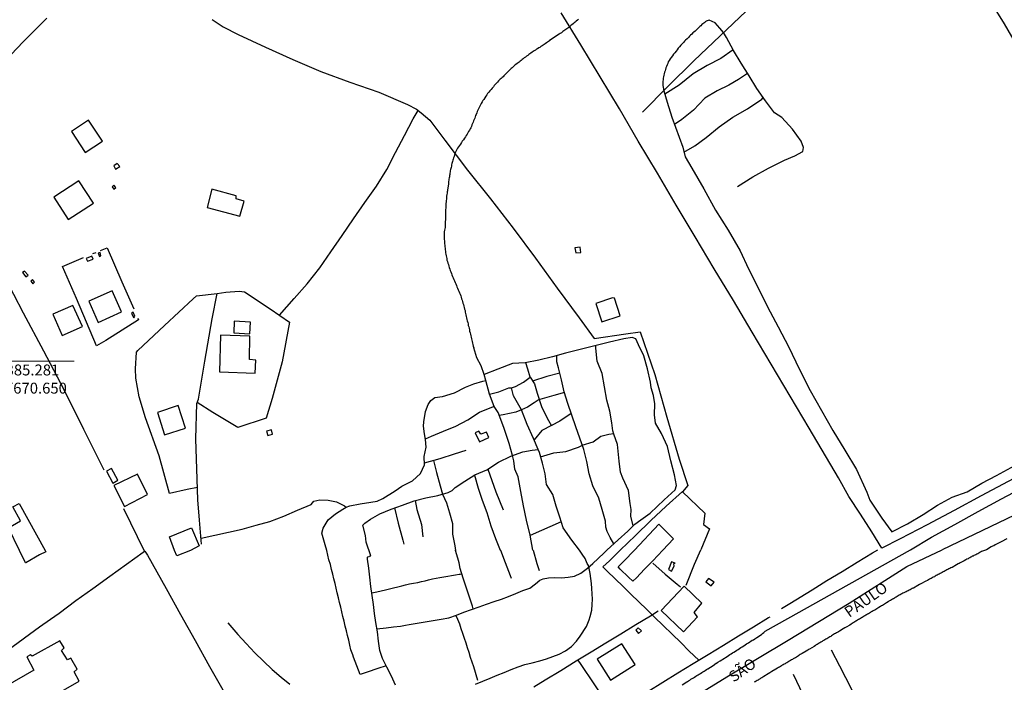
# Model space of a CAD drawing. Units: millimetres. Extents: x 187939 to 190363, y 1665975 to 1668749.
# Drawn here: x 189411 to 189637, y 1667609 to 1667761 of the extents above; entities that cross this region are included whole.
import ezdxf
from ezdxf.enums import TextEntityAlignment as Align

# ---------------------------------------------------------------- set-up
doc = ezdxf.new("R2010")
doc.units = ezdxf.units.MM
doc.header["$LTSCALE"] = 5
doc.layers.add('Cotas_Coordenadas', color=7, linetype='Continuous', lineweight=20)
for name, color, linetype in [('T-TEXTP', 7, 'Continuous'), ('V-EDIFICACAO', 2, 'Continuous'), ('V-EIXO_DE_LOGRADOURO', 3, 'Continuous'), ('V-LOTE', 1, 'Continuous'), ('V-NOME_DOS_LOGRADOUROS', 7, 'Continuous'), ('V-QUADRA', 6, 'Continuous'), ('V-TESTADA', 5, 'Continuous'), ('V-VALETA', 6, 'Continuous')]:
    doc.layers.add(name, color=color, linetype=linetype)
doc.styles.get("Standard").update_dxf_attribs({"font": 'ARIAL.TTF'})

msp = doc.modelspace()

# ---------------------------------------------------------------- linework, layer by layer
at = {"layer": 'Cotas_Coordenadas'}
msp.add_line((189397.73, 1667682.509), (189423.454, 1667682.509), dxfattribs=at)
at = {"layer": 'V-EDIFICACAO'}
for points in [[(189426.78, 1667737.85), (189422.87, 1667735.27), (189425.98, 1667730.44), (189429.96, 1667733.01), (189426.78, 1667737.85)], [(189433.37, 1667727.91), (189432.56, 1667727.39), (189433, 1667726.57), (189433.95, 1667727.17), (189433.37, 1667727.91)], [(189418.79, 1667720.14), (189422.11, 1667715.01), (189427.92, 1667718.81), (189424.58, 1667723.91), (189418.79, 1667720.14)], [(189432.56, 1667722.89), (189432.18, 1667722.51), (189432.62, 1667721.98), (189433.02, 1667722.35), (189432.56, 1667722.89)], [(189455.08, 1667721.97), (189453.98, 1667717.82), (189461.5, 1667715.78), (189462.46, 1667719.26), (189460.65, 1667719.82), (189460.66, 1667720.47), (189455.08, 1667721.97)], [(189538.38, 1667708.51), (189538.55, 1667707.37), (189539.72, 1667707.44), (189539.6, 1667708.67), (189538.38, 1667708.51)], [(189426.23, 1667706.1), (189426.55, 1667705.45), (189427.87, 1667705.93), (189427.53, 1667706.67), (189426.23, 1667706.1)], [(189429, 1667707.3), (189429, 1667707.3), (189429.3, 1667706.56), (189429.62, 1667706.72), (189429.46, 1667707.44), (189429, 1667707.3)], [(189412.12, 1667703.22), (189411.65, 1667702.85), (189412.4, 1667701.88), (189412.96, 1667702.29), (189412.12, 1667703.22)], [(189413.91, 1667701.3), (189413.52, 1667700.91), (189414, 1667700.3), (189414.4, 1667700.66), (189413.91, 1667701.3)], [(189426.82, 1667696.28), (189429.02, 1667691.42), (189434.33, 1667693.83), (189432.21, 1667698.71), (189426.82, 1667696.28)], [(189547.02, 1667697.1), (189543.18, 1667695.79), (189544.58, 1667691.55), (189548.78, 1667692.95), (189547.47, 1667697.01), (189547.02, 1667697.1)], [(189418.58, 1667693.34), (189420.76, 1667688.45), (189425.37, 1667690.52), (189423.2, 1667695.31), (189418.58, 1667693.34)], [(189436.64, 1667693.51), (189437.18, 1667692.48), (189437.44, 1667692.84), (189436.99, 1667693.82), (189436.64, 1667693.51)], [(189460.2, 1667691.69), (189460.12, 1667689.02), (189463.82, 1667688.83), (189463.96, 1667691.52), (189460.2, 1667691.69)], [(189457.09, 1667688.52), (189456.83, 1667680.13), (189465.04, 1667679.8), (189465.19, 1667682.79), (189463.69, 1667682.92), (189463.82, 1667688.29), (189457.09, 1667688.52)], [(189442.59, 1667670.8), (189444.23, 1667665.63), (189449.04, 1667667.17), (189447.38, 1667672.36), (189442.59, 1667670.8)], [(189467.58, 1667666.49), (189467.89, 1667665.46), (189469.01, 1667665.82), (189468.75, 1667666.81), (189467.58, 1667666.49)], [(189516.78, 1667665.8), (189516.33, 1667666.47), (189515.52, 1667666.07), (189516.46, 1667664.01), (189518.6, 1667665.01), (189518.1, 1667666.24), (189516.78, 1667665.8)], [(189432.07, 1667657.92), (189430.94, 1667657.3), (189432.38, 1667654.53), (189433.53, 1667655.23), (189432.07, 1667657.92)], [(189432.6, 1667654), (189435.02, 1667649.22), (189440.33, 1667651.94), (189437.98, 1667656.61), (189432.6, 1667654)], [(189416.81, 1667639.08), (189416.95, 1667638.83), (189415.55, 1667638.1), (189412.43, 1667636.29), (189412.35, 1667636.26), (189410.95, 1667639.07), (189408.45, 1667644.3), (189411.14, 1667645.92), (189409.45, 1667649.15), (189410.87, 1667649.92)], [(189558.52, 1667639.21), (189556.26, 1667636.74), (189554.32, 1667634.81), (189552.53, 1667632.81), (189551.68, 1667632.04), (189550.69, 1667632.97), (189548.77, 1667634.85), (189548.33, 1667635.33), (189549.96, 1667637.04), (189551.65, 1667638.8), (189552.04, 1667639.2), (189557.63, 1667645.17), (189561, 1667641.8)], [(189450.21, 1667639.11), (189447.05, 1667637.85), (189446.52, 1667639.11), (189445.36, 1667642.25), (189450.44, 1667644.33), (189452.14, 1667640.17)], [(189560.52, 1667636.53), (189559.82, 1667634.73), (189560.54, 1667634.36), (189561.14, 1667635.5), (189561.1, 1667636.09), (189561.39, 1667636.21), (189560.52, 1667636.53)], [(189568.99, 1667632.68), (189568.44, 1667631.95), (189569.63, 1667631), (189570.3, 1667631.83), (189568.99, 1667632.68)], [(189558.16, 1667625.35), (189563.27, 1667620.47), (189566.54, 1667623.86), (189565.71, 1667624.89), (189567.53, 1667627.01), (189563.44, 1667630.9), (189558.16, 1667625.35)], [(189552.88, 1667621.35), (189552.32, 1667620.79), (189552.96, 1667620.04), (189553.63, 1667620.69), (189552.88, 1667621.35)], [(189413.82, 1667614.84), (189413.44, 1667615.17), (189412.63, 1667614.73), (189414.21, 1667611.63), (189407.71, 1667607.87), (189411.3, 1667601.45), (189424.67, 1667609.12), (189423.49, 1667611.23), (189424.16, 1667611.87), (189422.73, 1667614.4), (189421.98, 1667614.03), (189420.59, 1667616.14), (189421.18, 1667616.74), (189420.22, 1667618.41), (189413.82, 1667614.84)], [(189543.49, 1667614.17), (189546.54, 1667609.34), (189552.18, 1667612.92), (189549.11, 1667617.73), (189543.49, 1667614.17)]]:
    msp.add_lwpolyline(points, close=True, dxfattribs=at)
at = {"layer": 'V-EIXO_DE_LOGRADOURO'}
for points in [[(189879.69, 1667651.74), (189820.7, 1667660.04), (189779.64, 1667665.27), (189737.65, 1667669.57), (189716.58, 1667671.72), (189694.43, 1667669.26), (189659.52, 1667656.96), (189622.61, 1667639.27)], [(189407.07, 1667509.34), (189419.82, 1667515.93), (189433.7, 1667523.68), (189447.82, 1667531.66), (189461.86, 1667539.96), (189475.42, 1667548.89), (189489.3, 1667557.66), (189502.94, 1667566.51), (189516.74, 1667575.36), (189530.86, 1667584.05), (189544.98, 1667592.74), (189559.1, 1667601.43), (189573.22, 1667610.12), (189587.34, 1667618.57), (189601.3, 1667627.02), (189614.53, 1667635.47), (189622.61, 1667639.27)]]:
    msp.add_lwpolyline(points, dxfattribs=at)
at = {"layer": 'V-LOTE'}
for points in [[(189690.09, 1667673.51), (189684.23, 1667682.61), (189678.48, 1667691.41), (189675.2, 1667696.45), (189674.57, 1667697.32), (189670.69, 1667703.47), (189666.18, 1667710.5), (189662.41, 1667715.67), (189657.44, 1667722.89), (189653.23, 1667730.15), (189649.29, 1667737.76), (189645.28, 1667745.33), (189641.15, 1667752.7), (189636.91, 1667759.92), (189635.2, 1667762.8), (189631.55, 1667768.1), (189625.81, 1667775.13), (189623.79, 1667777.59)], [(189635.22, 1667762.76), (189631.86, 1667762.86), (189619.72, 1667763.64), (189613.52, 1667764.22), (189607.39, 1667764.88), (189601.26, 1667765.5), (189595.13, 1667766.12), (189589, 1667766.74), (189584.42, 1667767.28), (189582.56, 1667767.4), (189577.68, 1667762.83), (189571.67, 1667757.19), (189565.66, 1667751.44), (189559.73, 1667745.53), (189553.87, 1667739.66)], [(189608.79, 1667639.62), (189606.52, 1667643.36), (189603.89, 1667647.44), (189601.26, 1667651.52), (189598.85, 1667655.74), (189592.1, 1667667.2), (189587.76, 1667674.52), (189583.42, 1667681.84), (189579.08, 1667689.16), (189574.74, 1667696.48), (189570.36, 1667703.76), (189565.98, 1667711.04), (189561.64, 1667718.36), (189557.3, 1667725.68), (189552.92, 1667733), (189548.58, 1667740.4), (189544.16, 1667747.76), (189539.74, 1667755.12), (189535.2, 1667762.44)], [(189417.18, 1667761.22), (189411.81, 1667755.83), (189404.82, 1667748.52)], [(189455.18, 1667760.9), (189457.7, 1667759.28), (189461.13, 1667757.51), (189467.39, 1667754.62), (189473.69, 1667751.77), (189480.06, 1667749), (189486.7, 1667746.54), (189493.42, 1667744.23), (189499.99, 1667741.42), (189502.01, 1667740.34), (189503.13, 1667739.53), (189505.11, 1667737.84), (189508.54, 1667733.22), (189513.72, 1667726.37), (189519.02, 1667719.79), (189524.2, 1667713.02), (189529.34, 1667706.17), (189534.29, 1667699.28), (189539.32, 1667692.47), (189542.81, 1667687.78), (189550.03, 1667688.78), (189553.32, 1667689.24), (189556.69, 1667679.47), (189559.48, 1667669.73), (189562.31, 1667660.07), (189564.25, 1667653.99), (189563.04, 1667652.6), (189568.2, 1667647.68), (189567.87, 1667645.1), (189569.22, 1667644.1), (189567.24, 1667639.22)], [(189470.63, 1667693.09), (189473.98, 1667696.95), (189476.95, 1667700.31), (189479.82, 1667703.92), (189482.38, 1667707.66), (189484.94, 1667711.4), (189487.56, 1667715.16), (189490.18, 1667718.92), (189492.82, 1667722.68), (189495.23, 1667726.55), (189497.22, 1667730.41), (189499.25, 1667734.28), (189501.28, 1667738.15), (189502.38, 1667740.07)], [(189430.34, 1667657.53), (189425.71, 1667666.86), (189421.16, 1667676), (189416.53, 1667684.87), (189411.86, 1667693.55), (189407.39, 1667702.15), (189402.8, 1667710.52), (189398.13, 1667718.7), (189397.7, 1667719.32)], [(189429.5, 1667707.9), (189431.02, 1667708.52), (189434.44, 1667700.75), (189437.15, 1667694.52)], [(189438.11, 1667692.37), (189438.26, 1667691.99), (189430.76, 1667687.3), (189428.59, 1667686.07), (189424.05, 1667696.91), (189420.84, 1667704.29), (189425.63, 1667706.29)], [(189427.76, 1667707.21), (189428.5, 1667707.44)], [(189451.76, 1667653.56), (189449.39, 1667653.1), (189445.35, 1667652.22), (189443.01, 1667660.82), (189439.88, 1667669.58), (189438.4, 1667674.34), (189437.65, 1667678.64), (189437.55, 1667680.76), (189437.78, 1667684.59), (189438.07, 1667685.02), (189444.25, 1667690.7), (189450.76, 1667696.81), (189451.55, 1667697.54), (189456.3, 1667698.1), (189458.32, 1667698.41), (189461.35, 1667698.57), (189462.56, 1667698.42), (189468.48, 1667694.58), (189472.92, 1667691.51), (189471.21, 1667682.42), (189468.92, 1667673.98), (189467.52, 1667669.49), (189461.05, 1667667.31), (189455.31, 1667670.77), (189451.73, 1667673.09)], [(189452.7, 1667640.54), (189452.26, 1667646.03), (189451.89, 1667650.75), (189451.67, 1667655.45), (189451.43, 1667664.72), (189451.64, 1667672.86), (189452, 1667673.79), (189453.5, 1667682.58), (189455.17, 1667692.22), (189456.3, 1667698.1)], [(189675.03, 1667675.03), (189668.78, 1667671.62), (189662.58, 1667668.3), (189656.38, 1667664.9), (189650.18, 1667661.5), (189643.98, 1667658.22), (189637.78, 1667654.94), (189631.58, 1667651.66), (189625.38, 1667648.26), (189619.18, 1667644.98), (189612.98, 1667641.78), (189608.79, 1667639.62)], [(189563.07, 1667652.63), (189559.3, 1667649.26), (189555.77, 1667645.96), (189552.24, 1667642.58), (189548.79, 1667639.2)], [(189439.65, 1667638.96), (189434.89, 1667648.66)], [(189397.81, 1667608.98), (189399.91, 1667610.37), (189404.93, 1667613.91), (189408.36, 1667616.32), (189415.51, 1667621.58), (189418.08, 1667623.35), (189420.02, 1667624.76), (189423.9, 1667627.6), (189427.8, 1667630.4), (189431.65, 1667633.2), (189435.52, 1667635.98), (189439.31, 1667638.76)], [(189439.31, 1667638.76), (189439.65, 1667638.96), (189439.7, 1667638.99), (189440.3, 1667638.04), (189444.61, 1667630.35), (189447.89, 1667624.41), (189451.22, 1667618.47), (189454.55, 1667612.53), (189457.88, 1667606.59), (189460.71, 1667601.48), (189463.54, 1667596.37), (189466.37, 1667591.26), (189469.2, 1667586.15), (189472.03, 1667581.04), (189472.46, 1667580.22)], [(189566.8, 1667613.96), (189564.61, 1667615.98), (189562.67, 1667617.96), (189560.66, 1667619.92), (189558.61, 1667621.87), (189556.62, 1667623.8), (189554.88, 1667625.55), (189553.03, 1667627.31), (189551.18, 1667629.07), (189549.42, 1667630.83), (189547.6, 1667632.59), (189545.79, 1667634.36), (189544.78, 1667635.35), (189546.34, 1667636.74), (189548.09, 1667638.51)], [(189548.06, 1667638.48), (189548.79, 1667639.2)], [(189563.87, 1667631.16), (189565.85, 1667635.98), (189567.24, 1667639.22)], [(189585.79, 1667625.83), (189587.72, 1667626.97), (189592.79, 1667630.1), (189596.17, 1667632.21), (189599.68, 1667634.3), (189603.17, 1667636.43), (189606.66, 1667638.56), (189607.85, 1667639.26)], [(189556.26, 1667636.2), (189559.12, 1667633.71), (189561.87, 1667631.41), (189562.62, 1667630.76)], [(189528.94, 1667607.8), (189531.57, 1667609.44), (189535.14, 1667611.59), (189538.66, 1667613.78), (189542.08, 1667615.85), (189545.5, 1667617.92), (189548.92, 1667619.99), (189552.32, 1667622.1), (189555.74, 1667624.13), (189557.48, 1667625.25)], [(189555.12, 1667606.78), (189558.57, 1667608.91), (189562.02, 1667611.04), (189565.49, 1667613.17), (189568.98, 1667615.28), (189572.43, 1667617.39), (189575.88, 1667619.5), (189579.33, 1667621.61), (189582.78, 1667623.72), (189583.17, 1667623.89)], [(189622.82, 1667565.34), (189621.95, 1667567.2), (189619.08, 1667572.9), (189617.01, 1667577.03), (189614.94, 1667581.16), (189612.87, 1667585.29), (189610.8, 1667589.42), (189608.73, 1667593.55), (189606.66, 1667597.68), (189604.59, 1667601.81), (189601.89, 1667607.2), (189599.19, 1667612.59), (189597.22, 1667616.25)], [(189547.19, 1667601.94), (189546.5, 1667603.01), (189542.96, 1667608.25), (189539.67, 1667613.21), (189539.07, 1667614.03)], [(189613.15, 1667560.12), (189610.74, 1667564.93), (189608.46, 1667569.81), (189605.97, 1667574.77), (189603.56, 1667579.71), (189601.17, 1667584.65), (189598.62, 1667590), (189596, 1667595.35), (189593.47, 1667600.66), (189590.77, 1667605.97), (189588.55, 1667610.69)]]:
    msp.add_lwpolyline(points, dxfattribs=at)
at = {"layer": 'V-QUADRA'}
for points in [[(189563, 1667608.26), (189564.09, 1667608.99), (189564.2, 1667609.03), (189564.45, 1667609.18), (189564.75, 1667609.39), (189565.01, 1667609.56), (189565.3, 1667609.73), (189565.56, 1667609.88), (189565.84, 1667610.03), (189566.11, 1667610.24), (189566.37, 1667610.39), (189566.67, 1667610.58), (189566.92, 1667610.75), (189567.22, 1667610.92), (189567.48, 1667611.1), (189567.73, 1667611.25), (189568.03, 1667611.44), (189568.29, 1667611.61), (189568.57, 1667611.78), (189568.65, 1667611.84), (189568.72, 1667611.89), (189568.76, 1667611.93), (189568.82, 1667611.95), (189568.85, 1667611.99), (189569.48, 1667612.35), (189570.07, 1667612.71), (189570.78, 1667613.25), (189570.85, 1667613.29), (189571.19, 1667613.48), (189571.68, 1667613.78), (189572.7, 1667614.4), (189572.94, 1667614.55), (189573.28, 1667614.79), (189573.58, 1667615.02), (189573.92, 1667615.21), (189574.22, 1667615.43), (189574.56, 1667615.62), (189574.86, 1667615.81), (189575.2, 1667616.02), (189575.5, 1667616.21), (189575.84, 1667616.43), (189576.14, 1667616.62), (189576.48, 1667616.83), (189576.78, 1667617.02), (189577.12, 1667617.24), (189577.42, 1667617.45), (189577.76, 1667617.69), (189578.23, 1667617.92), (189579.06, 1667618.5), (189579.33, 1667618.62), (189579.68, 1667618.86), (189580.14, 1667619.13), (189581.17, 1667619.82), (189581.42, 1667620.09), (189581.7, 1667620.29), (189581.78, 1667620.35), (189581.87, 1667620.44), (189581.93, 1667620.5), (189582.02, 1667620.57), (189582.06, 1667620.63), (189587.24, 1667623.54), (189615.38, 1667639.26), (189620.2, 1667642.18), (189625.52, 1667645.06), (189630.88, 1667648.02), (189636.28, 1667650.98), (189641.79, 1667653.86)], [(189637.49, 1667641.78), (189636.2, 1667641.1), (189635.73, 1667640.86), (189635.43, 1667640.71), (189635.09, 1667640.54), (189634.8, 1667640.37), (189634.5, 1667640.2), (189634.2, 1667640.08), (189633.9, 1667639.93), (189632.81, 1667639.28), (189631.87, 1667638.94), (189631.68, 1667638.84), (189631.45, 1667638.71), (189631.23, 1667638.62), (189631.02, 1667638.5), (189630.81, 1667638.37), (189630.59, 1667638.28), (189630.34, 1667638.13), (189630.1, 1667638.05), (189629.91, 1667637.92), (189629.84, 1667637.88), (189629.8, 1667637.86), (189629.74, 1667637.83), (189629.67, 1667637.79), (189629.65, 1667637.77), (189629.55, 1667637.77), (189629.4, 1667637.69), (189629.18, 1667637.58), (189628.97, 1667637.43), (189628.76, 1667637.32), (189628.57, 1667637.2), (189628.33, 1667637.09), (189628.08, 1667636.98), (189627.69, 1667636.77), (189626.73, 1667636.24), (189626.54, 1667636.15), (189626.29, 1667636.02), (189625.94, 1667635.83), (189624.9, 1667635.21), (189624.84, 1667635.19), (189624.6, 1667635.1), (189624.37, 1667634.98), (189624.17, 1667634.89), (189623.96, 1667634.76), (189623.73, 1667634.64), (189623.51, 1667634.53), (189623.3, 1667634.42), (189623.09, 1667634.29), (189622.87, 1667634.19), (189622.62, 1667634.06), (189622.36, 1667633.93), (189622.15, 1667633.81), (189621.93, 1667633.7), (189621.72, 1667633.57), (189621.51, 1667633.46), (189621.27, 1667633.34), (189621.04, 1667633.21), (189620.85, 1667633.1), (189620.61, 1667632.97), (189620.36, 1667632.84), (189620.1, 1667632.7), (189619.91, 1667632.61), (189619.72, 1667632.5), (189619.48, 1667632.38), (189619.25, 1667632.23), (189618.91, 1667632.06), (189617.73, 1667631.42), (189617.42, 1667631.27), (189617.05, 1667631.08), (189616.03, 1667630.5), (189615.92, 1667630.46), (189615.73, 1667630.35), (189615.52, 1667630.24), (189615.28, 1667630.11), (189615.09, 1667630.03), (189614.86, 1667629.88), (189614.6, 1667629.75), (189614.37, 1667629.65), (189614.13, 1667629.54), (189613.88, 1667629.39), (189613.64, 1667629.28), (189613.41, 1667629.16), (189613.23, 1667629.07), (189613.02, 1667628.94), (189612.77, 1667628.82), (189612.55, 1667628.73), (189612.32, 1667628.58), (189612.08, 1667628.43), (189611.89, 1667628.32), (189611.68, 1667628.2), (189611.45, 1667628.05), (189611.23, 1667627.94), (189611.02, 1667627.81), (189610.81, 1667627.66), (189610.59, 1667627.56), (189610.4, 1667627.45), (189610.21, 1667627.32), (189609.86, 1667627.13), (189608.95, 1667626.49), (189608.89, 1667626.47), (189608.71, 1667626.4), (189608.5, 1667626.28), (189608.14, 1667626.06), (189607.16, 1667625.45), (189606.97, 1667625.36), (189606.77, 1667625.25), (189606.54, 1667625.13), (189606.35, 1667625), (189606.16, 1667624.87), (189605.94, 1667624.74), (189605.73, 1667624.61), (189605.52, 1667624.49), (189605.3, 1667624.36), (189605.11, 1667624.25), (189604.92, 1667624.12), (189604.75, 1667624.02), (189604.54, 1667623.89), (189604.28, 1667623.74), (189604.11, 1667623.63), (189603.9, 1667623.51), (189603.64, 1667623.36), (189603.45, 1667623.25), (189603.23, 1667623.12), (189603, 1667622.97), (189602.83, 1667622.87), (189602.62, 1667622.74), (189602.38, 1667622.61), (189602.19, 1667622.48), (189601.98, 1667622.35), (189601.77, 1667622.23), (189601.42, 1667622.01), (189600.59, 1667621.48), (189600.49, 1667621.44), (189600.27, 1667621.33), (189599.89, 1667621.12), (189599.1, 1667620.61), (189598.82, 1667620.48), (189598.57, 1667620.33), (189598.39, 1667620.24), (189598.18, 1667620.09), (189597.93, 1667619.95), (189597.73, 1667619.84), (189597.5, 1667619.69), (189597.26, 1667619.54), (189597.07, 1667619.41), (189596.84, 1667619.28), (189596.61, 1667619.14), (189596.39, 1667619.01), (189596.16, 1667618.86), (189595.92, 1667618.73), (189595.71, 1667618.58), (189595.49, 1667618.47), (189595.28, 1667618.35), (189595.07, 1667618.22), (189594.83, 1667618.09), (189594.6, 1667617.94), (189594.39, 1667617.81), (189594.17, 1667617.68), (189593.96, 1667617.53), (189593.75, 1667617.43), (189593.55, 1667617.28), (189593.24, 1667617.07), (189592.23, 1667616.47), (189592, 1667616.36), (189591.81, 1667616.26), (189591.45, 1667616.02), (189590.53, 1667615.45), (189590.34, 1667615.36), (189590.08, 1667615.23), (189589.86, 1667615.08), (189589.65, 1667614.93), (189589.42, 1667614.81), (189589.18, 1667614.66), (189588.95, 1667614.51), (189588.72, 1667614.38), (189588.48, 1667614.25), (189588.29, 1667614.12), (189588.08, 1667614), (189587.84, 1667613.87), (189587.61, 1667613.72), (189587.41, 1667613.61), (189587.2, 1667613.48), (189586.97, 1667613.34), (189586.79, 1667613.25), (189586.58, 1667613.12), (189586.37, 1667613.04), (189586.16, 1667612.89), (189585.96, 1667612.78), (189585.77, 1667612.63), (189585.54, 1667612.5), (189585.35, 1667612.37), (189585.11, 1667612.25), (189584.88, 1667612.1), (189584.49, 1667611.86), (189583.58, 1667611.31), (189583.32, 1667611.18), (189583.09, 1667611.03), (189582.75, 1667610.84), (189581.74, 1667610.16), (189581.47, 1667610.03), (189581.25, 1667609.9), (189581.06, 1667609.8), (189580.87, 1667609.69), (189580.61, 1667609.54), (189580.4, 1667609.39), (189580.23, 1667609.3), (189579.97, 1667609.16), (189579.74, 1667609.01), (189579.5, 1667608.86)]]:
    msp.add_lwpolyline(points, dxfattribs=at)
at = {"layer": 'V-TESTADA'}
for points in [[(189675.03, 1667675.03), (189668.78, 1667671.62), (189662.58, 1667668.3), (189656.38, 1667664.9), (189650.18, 1667661.5), (189643.98, 1667658.22), (189637.78, 1667654.94), (189631.58, 1667651.66), (189625.38, 1667648.26), (189619.18, 1667644.98), (189612.98, 1667641.78), (189608.79, 1667639.62)], [(189555.12, 1667606.78), (189558.57, 1667608.91), (189562.02, 1667611.04), (189565.49, 1667613.17), (189568.98, 1667615.28), (189572.43, 1667617.39), (189575.88, 1667619.5), (189579.33, 1667621.61), (189582.78, 1667623.72), (189583.17, 1667623.89)]]:
    msp.add_lwpolyline(points, dxfattribs=at)
at = {"layer": 'V-VALETA'}
for points in [[(189539.21, 1667760.98), (189538.96, 1667760.77), (189538.7, 1667760.56), (189538.45, 1667760.35), (189538.22, 1667760.13), (189537.94, 1667759.92), (189537.66, 1667759.73), (189537.43, 1667759.54), (189537.3, 1667759.43), (189537.19, 1667759.23), (189535.63, 1667758.16), (189535.52, 1667758.07), (189535.28, 1667757.9), (189535.01, 1667757.71), (189534.75, 1667757.54), (189532.58, 1667756.12), (189532.56, 1667756.01), (189532.33, 1667755.86), (189532.12, 1667755.74), (189531.84, 1667755.57), (189531.58, 1667755.35), (189531.35, 1667755.23), (189531.1, 1667755.06), (189530.84, 1667754.86), (189530.59, 1667754.7), (189530.33, 1667754.52), (189530.08, 1667754.4), (189529.82, 1667754.23), (189529.57, 1667754.14), (189529.31, 1667753.89), (189529.06, 1667753.74), (189528.8, 1667753.55), (189528.55, 1667753.4), (189528.29, 1667753.21), (189528.04, 1667753.04), (189527.78, 1667752.87), (189527.55, 1667752.68), (189527.29, 1667752.51), (189527.04, 1667752.31), (189526.76, 1667752.1), (189526.53, 1667751.91), (189526.27, 1667751.74), (189526.04, 1667751.55), (189525.79, 1667751.36), (189525.55, 1667751.17), (189525.34, 1667751), (189525.1, 1667750.83), (189524.85, 1667750.64), (189524.61, 1667750.44), (189524.4, 1667750.25), (189524.19, 1667750.04), (189523.96, 1667749.85), (189523.74, 1667749.66), (189523.55, 1667749.47), (189523.36, 1667749.27), (189523.08, 1667748.98), (189522.79, 1667748.7), (189522.49, 1667748.43), (189522.3, 1667748.24), (189522.06, 1667748), (189521.88, 1667747.81), (189521.66, 1667747.6), (189521.45, 1667747.43), (189521.23, 1667747.23), (189521.05, 1667747.05), (189520.85, 1667746.83), (189520.6, 1667746.53), (189520.32, 1667746.22), (189520.02, 1667745.94), (189519.83, 1667745.75), (189519.66, 1667745.51), (189519.39, 1667745.2), (189519.13, 1667744.88), (189518.83, 1667744.56), (189518.6, 1667744.26), (189518.35, 1667743.92), (189518.16, 1667743.63), (189517.96, 1667743.35), (189517.71, 1667742.99), (189517.45, 1667742.61), (189517.28, 1667742.31), (189517.09, 1667742.03), (189516.86, 1667741.63), (189516.69, 1667741.33), (189516.54, 1667741.03), (189516.41, 1667740.74), (189516.28, 1667740.44), (189516.09, 1667740.14), (189515.94, 1667739.8), (189515.86, 1667739.5), (189515.71, 1667739.17), (189515.6, 1667738.87), (189515.52, 1667738.57), (189515.39, 1667738.27), (189515.26, 1667737.98), (189515.14, 1667737.68), (189515.01, 1667737.38), (189514.88, 1667737.04), (189514.75, 1667736.74), (189514.63, 1667736.4), (189514.48, 1667736.11)], [(189575.7, 1667722.59), (189579.21, 1667724.8), (189582.79, 1667726.83), (189586.47, 1667728.68), (189588.85, 1667729.64), (189590.67, 1667730.64), (189590.83, 1667731.55), (189590.29, 1667733.01), (189588.29, 1667735.79), (189585.85, 1667738.47), (189584.14, 1667739.53), (189582.1, 1667742.29), (189580.14, 1667745.09), (189578.35, 1667748), (189576.51, 1667750.88), (189574.76, 1667753.83), (189573.13, 1667756.82), (189572.49, 1667757.96), (189571.6, 1667758.91), (189570.58, 1667760.17), (189569.15, 1667760.79), (189568.48, 1667760.55), (189568.43, 1667760.41), (189568.28, 1667760.37), (189568.16, 1667760.24), (189568.11, 1667760.2), (189568.05, 1667760.16), (189567.86, 1667760.05), (189567.75, 1667759.94), (189567.52, 1667759.75), (189567.26, 1667759.5), (189567.01, 1667759.29), (189566.73, 1667759.03), (189566.48, 1667758.78), (189566.22, 1667758.52), (189565.95, 1667758.27), (189565.67, 1667758.03), (189565.44, 1667757.84), (189565.18, 1667757.58), (189564.93, 1667757.35), (189564.65, 1667757.09), (189564.42, 1667756.82), (189564.12, 1667756.5), (189563.78, 1667756.18), (189563.52, 1667755.93), (189563.27, 1667755.67), (189562.95, 1667755.31), (189562.67, 1667755.01), (189562.38, 1667754.63), (189562.08, 1667754.33), (189561.82, 1667754), (189561.57, 1667753.68), (189561.29, 1667753.31), (189560.97, 1667752.97), (189560.74, 1667752.61), (189560.46, 1667752.21), (189560.21, 1667751.87), (189559.97, 1667751.53), (189559.8, 1667751.19), (189559.66, 1667750.85), (189559.53, 1667750.51), (189559.38, 1667750.17), (189559.25, 1667749.83), (189559.17, 1667749.49), (189559.08, 1667749.15), (189558.95, 1667748.81), (189558.85, 1667748.47), (189558.78, 1667748.13), (189558.7, 1667747.79), (189558.63, 1667747.45), (189558.59, 1667747.11), (189558.55, 1667746.77), (189558.55, 1667746.43), (189558.53, 1667746.09), (189558.55, 1667745.75), (189558.59, 1667745.41), (189558.8, 1667744.6), (189559.53, 1667741.99), (189560.65, 1667738.5), (189563.13, 1667731.63), (189563.65, 1667729.41), (189565.22, 1667726.8), (189567.97, 1667722.08), (189570.64, 1667717.21), (189573.54, 1667712.57), (189576.32, 1667707.82), (189578.18, 1667703.76), (189580.35, 1667699.5), (189582.56, 1667695.01), (189585, 1667690.45), (189587.48, 1667685.77), (189589.84, 1667680.82), (189592.32, 1667675.8), (189594.95, 1667671.2), (189597.54, 1667666.6), (189600.32, 1667662.15), (189602.99, 1667657.66), (189605.35, 1667652.52), (189606.04, 1667650.68), (189608.83, 1667646.51), (189611.09, 1667643.36)], [(189574.67, 1667754), (189571.83, 1667751.99), (189568.69, 1667750.34), (189565.49, 1667748.46), (189562.31, 1667745.83), (189559.02, 1667743.81)], [(189577.99, 1667748.56), (189575.88, 1667747.19), (189573.68, 1667745.89), (189570.98, 1667744.6), (189568.2, 1667742.91), (189565.58, 1667740.11), (189562.92, 1667737.98), (189561.25, 1667736.83)], [(189563.4, 1667730.49), (189565.87, 1667731.93), (189568.51, 1667733.87), (189571.5, 1667736.29), (189574.6, 1667738.5), (189577.95, 1667740.44), (189581.26, 1667742.68), (189581.59, 1667743.02)], [(189514.48, 1667736.11), (189514.33, 1667735.81), (189514.18, 1667735.51), (189513.99, 1667735.21), (189513.82, 1667734.92), (189513.63, 1667734.62), (189513.46, 1667734.32), (189513.27, 1667734.02), (189513.05, 1667733.7), (189512.78, 1667733.36), (189512.52, 1667733), (189512.35, 1667732.73), (189512.12, 1667732.36), (189511.89, 1667732), (189511.67, 1667731.7), (189511.46, 1667731.39), (189511.31, 1667731.09), (189511.12, 1667730.79), (189510.85, 1667730.16), (189510.64, 1667729.52), (189510.55, 1667729.22), (189510.42, 1667728.92), (189510.36, 1667728.67), (189510.29, 1667728.37), (189510.21, 1667728.12), (189510.16, 1667727.86), (189510.08, 1667727.56), (189510.04, 1667727.31), (189509.95, 1667727.01), (189509.91, 1667726.76), (189509.85, 1667726.5), (189509.78, 1667726.2), (189509.76, 1667725.95), (189509.7, 1667725.65), (189509.65, 1667725.4), (189509.63, 1667725.14), (189509.57, 1667724.84), (189509.53, 1667724.59), (189509.48, 1667724.29), (189509.44, 1667724.04), (189509.4, 1667723.78), (189509.4, 1667723.48), (189509.34, 1667723.23), (189509.17, 1667721.8), (189509.14, 1667721.78), (189509.14, 1667721.55), (189509.1, 1667721.44), (189509.08, 1667721.27), (189509.06, 1667721.1), (189509.02, 1667720.76), (189508.95, 1667720.42), (189508.91, 1667720.08), (189508.89, 1667719.74), (189508.85, 1667719.4), (189508.8, 1667719.06), (189508.76, 1667718.72), (189508.76, 1667718.38), (189508.76, 1667718.04), (189508.74, 1667717.66), (189508.72, 1667717.32), (189508.72, 1667716.98), (189508.7, 1667716.64), (189508.68, 1667716.3), (189508.65, 1667715.96), (189508.65, 1667715.62), (189508.65, 1667715.28), (189508.65, 1667714.94), (189508.63, 1667714.6), (189508.63, 1667714.26), (189508.63, 1667713.92), (189508.63, 1667713.58), (189508.59, 1667713.24), (189508.51, 1667712.9), (189508.46, 1667712.56), (189508.38, 1667712.22), (189508.38, 1667711.88), (189508.38, 1667711.54), (189508.38, 1667711.2), (189508.38, 1667710.82), (189508.38, 1667710.48), (189508.42, 1667710.14), (189508.44, 1667709.8), (189508.46, 1667709.46), (189508.51, 1667709.12), (189508.55, 1667708.78), (189508.57, 1667708.44), (189508.63, 1667708.1), (189508.68, 1667707.76), (189508.72, 1667707.42), (189508.76, 1667707.08), (189508.83, 1667706.74), (189508.89, 1667706.4), (189508.97, 1667706.06), (189509.02, 1667705.72), (189509.12, 1667705.38), (189509.21, 1667705.04), (189509.34, 1667704.7), (189509.42, 1667704.36), (189509.55, 1667704.02), (189509.68, 1667703.68), (189509.78, 1667703.34)], [(189509.78, 1667703.34), (189509.91, 1667703), (189510.06, 1667702.66), (189510.16, 1667702.32), (189510.31, 1667701.98), (189510.44, 1667701.64), (189510.59, 1667701.3), (189510.72, 1667700.96), (189510.89, 1667700.62), (189511.04, 1667700.28), (189511.18, 1667699.94), (189511.31, 1667699.6), (189511.44, 1667699.26), (189511.59, 1667698.92), (189511.71, 1667698.58), (189511.91, 1667698.24), (189512.05, 1667697.9), (189512.18, 1667697.56), (189512.29, 1667697.22), (189512.39, 1667696.88), (189512.52, 1667696.54), (189512.61, 1667696.2), (189512.69, 1667695.86), (189512.82, 1667695.52), (189512.9, 1667695.18), (189512.99, 1667694.84), (189513.07, 1667694.5), (189513.16, 1667694.16), (189513.2, 1667693.82), (189513.31, 1667693.48), (189513.37, 1667693.14), (189513.44, 1667692.8), (189513.5, 1667692.46), (189513.61, 1667692.12), (189513.69, 1667691.78), (189513.8, 1667691.44), (189513.86, 1667691.1), (189513.92, 1667690.76), (189514.01, 1667690.42), (189514.09, 1667690.08), (189514.18, 1667689.74), (189514.22, 1667689.4), (189514.33, 1667689.06), (189514.39, 1667688.72), (189514.48, 1667688.38), (189514.56, 1667688.04), (189514.63, 1667687.7), (189514.69, 1667687.36), (189514.77, 1667687.02), (189514.86, 1667686.68), (189514.94, 1667686.34), (189515.03, 1667686.01), (189515.19, 1667685.57)], [(189545.73, 1667639.2), (189548.28, 1667641.55), (189550.49, 1667643.51), (189552.09, 1667645.14), (189553.5, 1667646.14), (189555.61, 1667647.65), (189558.85, 1667650.7), (189561.36, 1667653.04), (189561.72, 1667654.04), (189561.25, 1667656.44), (189560.41, 1667659.68), (189559.59, 1667662.98), (189558.26, 1667665.95), (189556.85, 1667668.31), (189556.61, 1667670.25), (189556.72, 1667672.78), (189556.38, 1667674.68), (189555.85, 1667676.39), (189555.7, 1667677.73), (189555.04, 1667680.8), (189554.22, 1667683.75), (189552.98, 1667686.32), (189552.39, 1667687.66), (189551.53, 1667688.01), (189549.59, 1667687.66), (189546.32, 1667686.93), (189542.95, 1667686.07), (189539.6, 1667685.21), (189536.25, 1667684.39), (189533.23, 1667683.53), (189530.11, 1667682.78), (189526.99, 1667682.13), (189524.04, 1667682.01), (189520.67, 1667680.72), (189517.59, 1667679.51)], [(189528.72, 1667639.18), (189528.1, 1667642.63), (189527.29, 1667646.05), (189526.57, 1667649.34), (189525.97, 1667652.67), (189525.37, 1667656), (189524.63, 1667657.73), (189524.37, 1667659.65), (189524.04, 1667660.89), (189523.29, 1667663.67), (189522.05, 1667667.36), (189520.74, 1667670.74), (189519.83, 1667672.17), (189518.78, 1667674.95), (189517.9, 1667678.13), (189517.59, 1667679.51), (189516.9, 1667681.46), (189515.86, 1667683.27), (189515.18, 1667685.59)], [(189551.75, 1667644.8), (189551.18, 1667646.96), (189551.25, 1667648.48), (189551.06, 1667649.91), (189550.67, 1667652.9), (189549.37, 1667655.72), (189548.82, 1667657.06), (189548.55, 1667659.59), (189548.18, 1667663.46), (189547.34, 1667665.76), (189547.06, 1667666.55), (189546.85, 1667668.41), (189546.36, 1667671.1), (189545.68, 1667673.63), (189545.17, 1667676.68), (189544.62, 1667679.73), (189543.5, 1667682.51), (189543.18, 1667685.52), (189543.19, 1667686.13)], [(189547.27, 1667640.62), (189546.45, 1667642.07), (189545.8, 1667643.45), (189545.44, 1667644.47), (189545.39, 1667645.87), (189544.61, 1667648.48), (189543.83, 1667651.09), (189542.48, 1667653.91), (189541.68, 1667656.69), (189541.09, 1667659.49), (189540.41, 1667662.25), (189539.48, 1667664.84), (189538.57, 1667667.51), (189537.66, 1667670.16), (189536.75, 1667672.81), (189535.9, 1667675.5), (189535.31, 1667678.24), (189534.61, 1667680.98), (189534.22, 1667682.38), (189534.2, 1667683.67), (189534.18, 1667683.8)], [(189518.78, 1667674.95), (189520.95, 1667675.49), (189523.18, 1667676.39), (189523.8, 1667676.42), (189524.71, 1667676.76), (189526.57, 1667677.74), (189528.14, 1667678.84), (189527.56, 1667680.67), (189527.1, 1667682.15)], [(189528.13, 1667678.87), (189529.07, 1667677.34), (189529.72, 1667675.22), (189530.75, 1667671.89), (189532.28, 1667668.95), (189533.03, 1667667.72)], [(189534.91, 1667679.82), (189531.94, 1667679.05), (189528.67, 1667677.99)], [(189481.44, 1667639.12), (189481.04, 1667640.44), (189480.6, 1667641.99), (189480.32, 1667643.06), (189480.59, 1667644.2), (189481.77, 1667646.12), (189483.41, 1667647.5), (189485.13, 1667648.61), (189485.88, 1667649.05), (189486.73, 1667649.36), (189489.12, 1667649.84), (189491.53, 1667650.17), (189492.98, 1667650.4), (189494.27, 1667651.01), (189497.12, 1667652.83), (189498.67, 1667653.9), (189501.1, 1667655.09), (189502.97, 1667656.78), (189503.88, 1667658.79), (189503.81, 1667660.69), (189504.22, 1667662.84), (189504.1, 1667664.6), (189503.9, 1667665.87), (189503.66, 1667667.6), (189503.68, 1667668.59), (189504.07, 1667671.03), (189504.69, 1667672.58), (189505.31, 1667673.54), (189506.2, 1667674.19), (189508.03, 1667674.4), (189510.75, 1667675.26), (189513.29, 1667676.58), (189515.22, 1667677.35), (189517.28, 1667677.94), (189517.9, 1667678.13)], [(189539.4, 1667639.19), (189537.68, 1667641.46), (189535.71, 1667644.34), (189534.89, 1667646.72), (189534.11, 1667649.31), (189533.33, 1667651.92), (189531.82, 1667654.24), (189531.58, 1667656.66), (189530.92, 1667659.13), (189530.22, 1667661.6), (189529.97, 1667662.25), (189528.85, 1667664.82), (189527.42, 1667668.04), (189526.09, 1667671.4), (189524.31, 1667674.6), (189523.8, 1667676.42)], [(189611.09, 1667643.36), (189614.71, 1667645.22), (189618.29, 1667647.37), (189621.55, 1667649.5), (189624.9, 1667651.36), (189628.37, 1667652.59), (189631.72, 1667654.53), (189635.09, 1667656.29), (189638.5, 1667658.13), (189641.91, 1667659.97), (189645.07, 1667661.79), (189647.94, 1667663.82), (189651.16, 1667665.39), (189654.42, 1667666.75), (189657.66, 1667668.44), (189660.9, 1667670.32), (189664.27, 1667671.99), (189667.66, 1667673.87), (189671.07, 1667675.75), (189673.89, 1667677.24)], [(189535.95, 1667675.35), (189533.56, 1667674.65), (189530.34, 1667673.77), (189530.17, 1667673.76), (189529.01, 1667672.96), (189527.47, 1667671.96), (189526.09, 1667671.39), (189524.79, 1667670.85), (189521.9, 1667670.23), (189520.99, 1667670.09)], [(189504.08, 1667664.72), (189505.48, 1667665.37), (189508.26, 1667666.48), (189511.04, 1667667.63), (189513.82, 1667669.05), (189516.52, 1667670.85), (189519.72, 1667672.17), (189519.83, 1667672.17)], [(189537.54, 1667670.52), (189534.93, 1667668.74), (189533.01, 1667667.75), (189530.76, 1667666.64), (189528.99, 1667664.5)], [(189530.5, 1667660.62), (189533.56, 1667661.5), (189536.27, 1667661.85), (189539.17, 1667662.81), (189539.97, 1667663.18), (189540.04, 1667663.27), (189542.59, 1667664.04), (189544.35, 1667665.35), (189546.15, 1667665.83), (189547.29, 1667665.91)], [(189491.53, 1667637.86), (189490.46, 1667640.98), (189490.35, 1667642.57), (189489.73, 1667644.93), (189490.14, 1667645.41), (189491.45, 1667646.31), (189493.63, 1667647.52), (189496.21, 1667648.59), (189498.85, 1667649.53), (189501.49, 1667650.47), (189504.19, 1667651.18), (189506.89, 1667651.7), (189509.3, 1667652.43), (189510.21, 1667652.89), (189510.87, 1667653.54), (189513.11, 1667655), (189515.42, 1667656.46), (189518.16, 1667657.59), (189520.86, 1667659.35), (189523.65, 1667660.75), (189526.44, 1667661.71), (189528.56, 1667662.13), (189529.97, 1667662.25)], [(189503.86, 1667659.25), (189507.49, 1667660.19), (189510.73, 1667661.25), (189513.45, 1667662.15)], [(189505.96, 1667659.79), (189506.61, 1667657.01), (189507.48, 1667653.92), (189508.03, 1667652.04), (189508.92, 1667650.06), (189509.58, 1667647.76), (189510.28, 1667645.29), (189510.31, 1667642.83), (189510.8, 1667640.2), (189511, 1667639.12)], [(189515.36, 1667656.42), (189516.15, 1667653.43), (189517.09, 1667650.62), (189518.18, 1667647.79), (189519.08, 1667644.75), (189520.17, 1667641.83)], [(189518.43, 1667657.77), (189520.21, 1667652.53), (189521.88, 1667648.45)], [(189452.59, 1667641.92), (189455.77, 1667642.61), (189458.91, 1667643.3), (189462.05, 1667644.01), (189465.23, 1667644.91), (189468.37, 1667645.75), (189471.59, 1667646.98), (189474.73, 1667648.34), (189477.85, 1667649.66), (189478.47, 1667650.39), (189479.88, 1667650.72), (189481.75, 1667650.68), (189483.64, 1667650.28), (189485.49, 1667649.38), (189485.88, 1667649.05)], [(189501.75, 1667650.54), (189502.12, 1667648.5), (189503.19, 1667645.07), (189503.47, 1667642.23)], [(189496.99, 1667648.87), (189497.83, 1667645.34), (189498.93, 1667641.47), (189499.15, 1667640.57)], [(189535.25, 1667645.68), (189528.12, 1667642.52)], [(189520.17, 1667641.84), (189521.22, 1667639.18)], [(189495.08, 1667612.65), (189493.17, 1667612.01), (189490.73, 1667611.16), (189489.07, 1667610.62), (189487.61, 1667614.62), (189487.39, 1667615.19), (189487, 1667616.31), (189486.72, 1667617.42), (189486.47, 1667618.52), (189486.22, 1667619.62), (189485.95, 1667620.7), (189485.68, 1667621.78), (189485.41, 1667622.86), (189485.1, 1667623.94), (189484.87, 1667625.02), (189484.68, 1667626.09), (189484.4, 1667627.18), (189484.12, 1667628.27), (189483.84, 1667629.36), (189483.58, 1667630.45), (189483.35, 1667631.53), (189483.07, 1667632.62), (189482.8, 1667633.7), (189482.54, 1667634.78), (189482.28, 1667635.86), (189481.93, 1667636.96), (189481.68, 1667638.04), (189481.44, 1667639.12), (189481.43, 1667639.14)], [(189497.23, 1667608.19), (189496.27, 1667610.25), (189495.23, 1667612.34), (189494.23, 1667614.35), (189493.6, 1667616.14), (189493.33, 1667618.31), (189493.05, 1667620.45), (189492.69, 1667622.57), (189492.41, 1667624.64), (189492.19, 1667626.69), (189491.88, 1667628.77), (189491.57, 1667630.86), (189491.3, 1667632.95), (189491.06, 1667635.03), (189490.82, 1667637.11), (189490.76, 1667637.6), (189490.89, 1667637.68), (189491.15, 1667637.76), (189491.28, 1667637.79), (189491.53, 1667637.86)], [(189492.93, 1667621.13), (189495.04, 1667621.39), (189496.77, 1667621.61), (189498.37, 1667621.76), (189499.51, 1667621.96), (189500.31, 1667622.11), (189502.15, 1667622.4), (189504, 1667622.71), (189505.85, 1667623.02), (189507.7, 1667623.33), (189509.47, 1667623.66), (189511.19, 1667624.24), (189512.91, 1667624.93), (189514.66, 1667625.58), (189516.41, 1667626.19), (189518.12, 1667626.82), (189519.83, 1667627.37), (189521.54, 1667627.92), (189523.17, 1667628.57), (189524.79, 1667629.25), (189526.41, 1667629.91), (189528.02, 1667630.47), (189529.35, 1667631.48), (189530.32, 1667632.3), (189531.12, 1667632.58), (189532.3, 1667632.81), (189533.75, 1667632.88), (189535.27, 1667632.86), (189536.82, 1667632.95), (189538.28, 1667633.22), (189539.72, 1667633.9), (189541.23, 1667635.03), (189542.46, 1667636.15), (189543.73, 1667637.29), (189545.06, 1667638.55), (189545.73, 1667639.2)], [(189515.06, 1667625.72), (189514.87, 1667626.32), (189513.49, 1667630.43), (189512.72, 1667632.73), (189512.03, 1667635), (189511.84, 1667636.25), (189511.49, 1667637.36), (189511, 1667639.12), (189510.97, 1667639.17)], [(189515.6, 1667608.44), (189517.28, 1667609.13), (189518.9, 1667609.82), (189520.52, 1667610.48), (189522.14, 1667611.14), (189523.76, 1667611.8), (189525.34, 1667612.41), (189526.88, 1667612.95), (189528.59, 1667613.37), (189530.3, 1667613.79), (189531.87, 1667614.27), (189533.33, 1667614.79), (189534.79, 1667615.31), (189536.19, 1667616.05), (189537.61, 1667617.11), (189538.77, 1667618.34), (189539.57, 1667619.44), (189541.04, 1667621.64), (189541.62, 1667623.22), (189541.89, 1667623.95), (189542.26, 1667625.41), (189542.35, 1667626.72), (189542.4, 1667627.95), (189542.33, 1667629.17), (189542.26, 1667630.35), (189542.16, 1667631.51), (189542.02, 1667632.68), (189541.87, 1667633.82), (189541.67, 1667634.97), (189541.51, 1667635.65), (189541.19, 1667636.12), (189540.72, 1667637.29), (189540.02, 1667638.28), (189539.4, 1667639.19)], [(189521.29, 1667639.18), (189522.39, 1667636.35), (189523.53, 1667633.35), (189523.75, 1667632.77)], [(189528.78, 1667639.18), (189529.65, 1667636.12), (189530.18, 1667634.48)], [(189491.79, 1667629.38), (189492.9, 1667629.62), (189493.91, 1667629.84), (189494.91, 1667630.07), (189495.84, 1667630.3), (189496.78, 1667630.53), (189497.72, 1667630.76), (189498.63, 1667631.01), (189499.54, 1667631.26), (189500.46, 1667631.48), (189501.38, 1667631.63), (189502.3, 1667631.79), (189503.17, 1667631.99), (189504.02, 1667632.16), (189504.82, 1667632.38), (189505.67, 1667632.57), (189506.54, 1667632.73), (189507.42, 1667632.89), (189508.32, 1667633.03), (189509.2, 1667633.19), (189510.08, 1667633.35), (189510.96, 1667633.51), (189511.84, 1667633.67), (189512, 1667633.68), (189512.06, 1667633.66), (189512.42, 1667633.72)], [(189516.07, 1667609.29), (189515.15, 1667612.44), (189514.77, 1667613.47), (189514.45, 1667614.57), (189514.13, 1667615.67), (189513.76, 1667616.76), (189513.39, 1667617.85), (189513.03, 1667618.94), (189512.67, 1667620.03), (189512.31, 1667621.12), (189511.94, 1667622.19), (189511.5, 1667623.26), (189511.14, 1667624.14), (189511.05, 1667624.19)], [(189458.71, 1667622.49), (189461.01, 1667619.84), (189462.92, 1667617.74), (189464.91, 1667615.65), (189466.91, 1667613.68), (189468.94, 1667611.82), (189470.97, 1667610.01), (189472.99, 1667608.42)]]:
    msp.add_lwpolyline(points, dxfattribs=at)

# ---------------------------------------------------------------- texts
at = {"layer": 'T-TEXTP', "insert": (189398.234, 1667685.94), "char_height": 2.5, "width": 41.18754, "attachment_point": 1}
msp.add_mtext('{\\fArial|b0|i0|c0|p34;PI\\PX=189385.281  Y=1667670.650}', dxfattribs=at)
at = {"layer": 'V-NOME_DOS_LOGRADOUROS'}
for s, p in [('PAULO', (189601.768, 1667622.994)), ('SÃO', (189575.241, 1667608.136))]:
    msp.add_text(s, height=2.5, rotation=35, dxfattribs=at).set_placement(p, align=Align.BOTTOM_LEFT)

doc.saveas('drawing.dxf')
